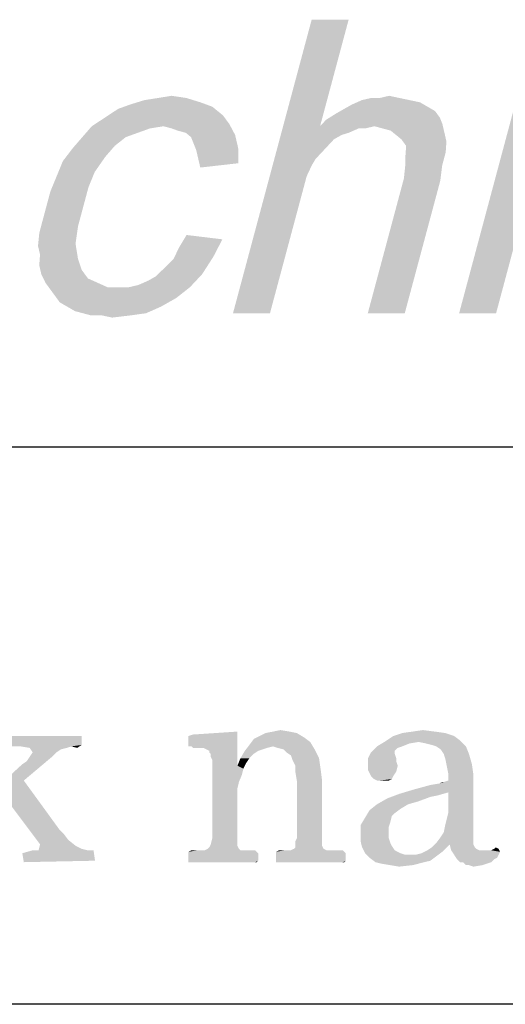
# Model space of a CAD drawing. Units: millimetres. Extents: x 71 to 1007, y 41 to 1440.
# Drawn here: x 415 to 433, y 41 to 77 of the extents above; entities that cross this region are included whole.
import ezdxf

# ---------------------------------------------------------------- set-up
doc = ezdxf.new("R2010")
doc.units = ezdxf.units.MM
doc.header["$LTSCALE"] = 96.8
doc.layers.get('0').update_dxf_attribs({"linetype": 'CONTINUOUS'})

msp = doc.modelspace()

# ---------------------------------------------------------------- linework, layer by layer
at = {"color": 7, "linetype": 'CONTINUOUS'}
for p, q in [((565.643, 61.076), (71.5, 61.076)), ((1006.712, 40.676), (71.5, 40.68))]:
    msp.add_line(p, q, dxfattribs=at)
at = {"color": 5, "linetype": 'CONTINUOUS'}
for points in [[(427.334, 76.732), (426.288, 72.83), (423.099, 65.982)], [(427.334, 76.732), (423.099, 65.982), (425.98, 76.732)], [(435.615, 76.732), (431.381, 65.982), (434.261, 76.732)], [(431.381, 65.982), (435.615, 76.732), (432.735, 65.982)], [(420.354, 73.865), (420.853, 73.945), (421.39, 73.865)], [(428.477, 73.865), (428.816, 73.945), (429.193, 73.865)], [(422.339, 73.547), (418.894, 73.467), (419.335, 73.626)], [(421.904, 73.706), (419.335, 73.626), (419.855, 73.786)], [(419.335, 73.626), (421.904, 73.706), (422.339, 73.547)], [(421.39, 73.865), (419.855, 73.786), (420.354, 73.865)], [(419.855, 73.786), (421.39, 73.865), (421.904, 73.706)], [(430.223, 73.547), (427.175, 73.467), (427.457, 73.626)], [(429.57, 73.786), (429.947, 73.706), (427.457, 73.626)], [(429.57, 73.786), (427.457, 73.626), (427.818, 73.786)], [(427.457, 73.626), (429.947, 73.706), (430.223, 73.547)], [(428.477, 73.865), (429.193, 73.865), (427.818, 73.786)], [(428.477, 73.865), (427.818, 73.786), (428.158, 73.865)], [(427.818, 73.786), (429.193, 73.865), (429.57, 73.786)], [(422.732, 73.228), (418.41, 73.148), (418.894, 73.467)], [(418.41, 73.148), (422.732, 73.228), (422.965, 72.91)], [(418.894, 73.467), (422.339, 73.547), (422.732, 73.228)], [(430.673, 73.148), (426.511, 73.069), (426.894, 73.308)], [(430.499, 73.387), (426.894, 73.308), (427.175, 73.467)], [(426.894, 73.308), (430.499, 73.387), (430.673, 73.148)], [(427.175, 73.467), (430.223, 73.547), (430.499, 73.387)], [(422.965, 72.91), (417.927, 72.83), (418.41, 73.148)], [(420.555, 72.83), (417.927, 72.83), (422.965, 72.91)], [(420.852, 72.75), (420.555, 72.83), (422.965, 72.91)], [(421.069, 72.671), (420.852, 72.75), (422.965, 72.91)], [(421.367, 72.591), (421.069, 72.671), (422.965, 72.91)], [(421.367, 72.591), (422.965, 72.91), (423.177, 72.511)], [(430.769, 72.91), (426.288, 72.83), (426.511, 73.069)], [(428.279, 72.83), (426.288, 72.83), (430.769, 72.91)], [(426.511, 73.069), (430.673, 73.148), (430.769, 72.91)], [(428.576, 72.75), (428.279, 72.83), (430.769, 72.91)], [(428.873, 72.671), (428.576, 72.75), (430.769, 72.91)], [(428.873, 72.671), (430.769, 72.91), (430.843, 72.591)], [(420.555, 72.83), (420.056, 72.75), (417.581, 72.432)], [(420.555, 72.83), (417.581, 72.432), (417.927, 72.83)], [(420.056, 72.75), (419.615, 72.591), (417.581, 72.432)], [(417.581, 72.432), (419.615, 72.591), (419.174, 72.432)], [(423.177, 72.511), (421.563, 72.432), (421.367, 72.591)], [(421.658, 72.193), (421.563, 72.432), (423.177, 72.511)], [(421.658, 72.193), (423.177, 72.511), (423.288, 72.034)], [(426.288, 72.83), (425.984, 71.397), (423.099, 65.982)], [(426.288, 72.83), (426.127, 71.636), (425.984, 71.397)], [(426.288, 72.83), (426.797, 72.352), (426.127, 71.636)], [(426.288, 72.83), (428.279, 72.83), (427.7, 72.75)], [(426.288, 72.83), (427.7, 72.75), (427.079, 72.511)], [(426.288, 72.83), (427.079, 72.511), (426.797, 72.352)], [(427.7, 72.75), (427.339, 72.591), (427.079, 72.511)], [(427.7, 72.75), (428.279, 72.83), (427.939, 72.75)], [(430.843, 72.591), (429.069, 72.511), (428.873, 72.671)], [(429.266, 72.352), (429.069, 72.511), (430.843, 72.591)], [(429.266, 72.352), (430.843, 72.591), (430.916, 72.273)], [(419.174, 72.432), (418.77, 72.113), (417.236, 72.034)], [(419.174, 72.432), (417.236, 72.034), (417.581, 72.432)], [(417.236, 72.034), (418.77, 72.113), (418.425, 71.715)], [(423.288, 72.034), (421.753, 71.954), (421.658, 72.193)], [(426.797, 72.352), (426.351, 71.874), (426.127, 71.636)], [(426.797, 72.352), (426.574, 72.113), (426.351, 71.874)], [(430.916, 72.273), (429.44, 72.113), (429.266, 72.352)], [(430.889, 71.874), (429.413, 71.715), (429.44, 72.113)], [(429.44, 72.113), (430.916, 72.273), (430.889, 71.874)], [(418.425, 71.715), (416.869, 71.556), (417.236, 72.034)], [(421.827, 71.636), (421.753, 71.954), (423.288, 72.034)], [(421.827, 71.636), (423.288, 72.034), (423.298, 71.476)], [(429.408, 71.397), (429.413, 71.715), (430.889, 71.874)], [(429.408, 71.397), (430.889, 71.874), (430.761, 71.397)], [(418.036, 71.158), (416.64, 70.998), (416.869, 71.556)], [(416.869, 71.556), (418.425, 71.715), (418.036, 71.158)], [(423.298, 71.476), (421.901, 71.317), (421.827, 71.636)], [(425.984, 71.397), (425.797, 70.998), (423.099, 65.982)], [(430.761, 71.397), (429.359, 70.919), (429.408, 71.397)], [(429.359, 70.919), (430.761, 71.397), (430.692, 70.839)], [(416.64, 70.998), (418.036, 71.158), (417.807, 70.6)], [(417.807, 70.6), (416.411, 70.441), (416.64, 70.998)], [(425.797, 70.998), (425.712, 70.68), (423.099, 65.982)], [(425.712, 70.68), (425.584, 70.202), (423.099, 65.982)], [(430.692, 70.839), (428.036, 65.982), (429.359, 70.919)], [(428.036, 65.982), (430.692, 70.839), (429.39, 65.982)], [(417.615, 69.884), (416.24, 69.804), (416.411, 70.441)], [(416.411, 70.441), (417.807, 70.6), (417.615, 69.884)], [(423.099, 65.982), (425.584, 70.202), (424.453, 65.982)], [(416.112, 69.326), (416.24, 69.804), (417.615, 69.884)], [(416.112, 69.326), (417.615, 69.884), (417.423, 69.167)], [(417.423, 69.167), (416.006, 68.928), (416.112, 69.326)], [(417.332, 68.53), (415.957, 68.45), (416.006, 68.928)], [(416.006, 68.928), (417.423, 69.167), (417.332, 68.53)], [(416.031, 68.132), (415.957, 68.45), (417.332, 68.53)], [(416.031, 68.132), (417.332, 68.53), (417.422, 67.973)], [(422.71, 68.689), (421.112, 68.371), (421.399, 68.848)], [(421.112, 68.371), (422.71, 68.689), (422.38, 68.052)], [(422.38, 68.052), (420.925, 67.973), (421.112, 68.371)], [(417.422, 67.973), (416.004, 67.734), (416.031, 68.132)], [(416.004, 67.734), (417.422, 67.973), (417.554, 67.574)], [(420.601, 67.654), (420.925, 67.973), (422.38, 68.052)], [(420.601, 67.654), (422.38, 68.052), (421.971, 67.415)], [(417.554, 67.574), (416.078, 67.415), (416.004, 67.734)], [(416.078, 67.415), (417.554, 67.574), (417.787, 67.256)], [(421.971, 67.415), (420.277, 67.336), (420.601, 67.654)], [(417.787, 67.256), (416.231, 67.097), (416.078, 67.415)], [(416.231, 67.097), (417.787, 67.256), (418.143, 67.097)], [(418.143, 67.097), (416.406, 66.858), (416.231, 67.097)], [(418.143, 67.097), (418.498, 66.937), (416.406, 66.858)], [(419.294, 66.937), (419.634, 67.017), (421.971, 67.415)], [(419.294, 66.937), (421.971, 67.415), (421.524, 66.937)], [(419.634, 67.017), (419.995, 67.176), (421.971, 67.415)], [(419.995, 67.176), (420.277, 67.336), (421.971, 67.415)], [(419.294, 66.937), (421.524, 66.937), (416.406, 66.858)], [(418.896, 66.937), (419.294, 66.937), (416.406, 66.858)], [(418.498, 66.937), (418.896, 66.937), (416.406, 66.858)], [(416.581, 66.619), (416.406, 66.858), (421.524, 66.937)], [(416.581, 66.619), (421.524, 66.937), (421.019, 66.539)], [(421.019, 66.539), (416.756, 66.38), (416.581, 66.619)], [(417.032, 66.221), (416.756, 66.38), (421.019, 66.539)], [(417.032, 66.221), (421.019, 66.539), (420.456, 66.221)], [(420.456, 66.221), (417.308, 66.061), (417.032, 66.221)], [(417.605, 65.982), (417.308, 66.061), (420.456, 66.221)], [(417.605, 65.982), (420.456, 66.221), (419.914, 65.982)], [(419.914, 65.982), (417.902, 65.902), (417.605, 65.982)], [(418.3, 65.902), (417.902, 65.902), (419.914, 65.982)], [(418.3, 65.902), (419.914, 65.982), (419.335, 65.902)], [(419.335, 65.902), (418.677, 65.823), (418.3, 65.902)], [(417.556, 50.5), (415.002, 50.12), (414.948, 50.5)], [(417.556, 50.5), (417.556, 50.174), (415.002, 50.12)], [(421.469, 50.5), (421.632, 50.555), (423.263, 50.663)], [(421.469, 50.446), (421.469, 50.5), (423.263, 50.663)], [(421.469, 50.174), (421.469, 50.446), (423.263, 50.663)], [(421.469, 50.12), (421.469, 50.174), (423.263, 50.663)], [(421.578, 50.12), (421.469, 50.12), (423.263, 50.663)], [(421.632, 50.066), (421.578, 50.12), (423.263, 50.663)], [(421.85, 50.066), (421.632, 50.066), (423.263, 50.663)], [(422.013, 50.066), (421.85, 50.066), (423.263, 50.663)], [(422.121, 50.011), (422.013, 50.066), (423.263, 50.663)], [(422.23, 49.957), (422.121, 50.011), (423.263, 50.663)], [(422.23, 49.902), (422.23, 49.957), (423.263, 50.663)], [(422.284, 49.848), (422.23, 49.902), (423.263, 50.663)], [(422.284, 49.739), (422.284, 49.848), (423.263, 50.663)], [(422.339, 49.631), (422.284, 49.739), (423.263, 50.663)], [(422.339, 49.631), (423.263, 50.663), (423.263, 49.413)], [(425.708, 50.446), (423.861, 50.392), (424.078, 50.5)], [(425.437, 50.609), (424.078, 50.5), (424.295, 50.609)], [(424.078, 50.5), (425.437, 50.609), (425.708, 50.446)], [(425.165, 50.663), (424.295, 50.609), (424.567, 50.663)], [(424.295, 50.609), (425.165, 50.663), (425.437, 50.609)], [(424.567, 50.663), (424.839, 50.718), (425.165, 50.663)], [(431.198, 50.5), (431.415, 50.337), (428.643, 50.283)], [(431.198, 50.5), (428.643, 50.283), (428.969, 50.5)], [(430.871, 50.609), (428.969, 50.5), (429.295, 50.609)], [(428.969, 50.5), (430.871, 50.609), (431.198, 50.5)], [(430.491, 50.663), (429.295, 50.609), (429.676, 50.663)], [(429.295, 50.609), (430.491, 50.663), (430.871, 50.609)], [(429.676, 50.663), (430.056, 50.718), (430.491, 50.663)], [(415.165, 50.12), (415.002, 50.12), (417.556, 50.174)], [(415.328, 50.12), (415.165, 50.12), (417.556, 50.174)], [(417.176, 50.12), (415.328, 50.12), (417.556, 50.174)], [(417.176, 50.12), (415.654, 50.066), (415.328, 50.12)], [(415.654, 50.066), (417.176, 50.12), (417.013, 50.066)], [(417.176, 50.12), (417.556, 50.174), (417.393, 50.066)], [(424.567, 50.12), (423.534, 49.957), (423.698, 50.174)], [(424.567, 50.12), (424.35, 50.066), (423.534, 49.957)], [(425.926, 50.283), (423.698, 50.174), (423.861, 50.392)], [(424.567, 50.12), (423.698, 50.174), (425.926, 50.283)], [(423.861, 50.392), (425.708, 50.446), (425.926, 50.283)], [(424.73, 50.066), (424.567, 50.12), (425.926, 50.283)], [(424.948, 50.011), (424.73, 50.066), (425.926, 50.283)], [(424.948, 50.011), (425.926, 50.283), (426.089, 50.011)], [(429.295, 50.12), (429.132, 50.066), (428.154, 49.902)], [(429.295, 50.12), (428.154, 49.902), (428.371, 50.12)], [(429.893, 50.283), (429.567, 50.229), (428.371, 50.12)], [(429.893, 50.283), (428.371, 50.12), (428.643, 50.283)], [(428.371, 50.12), (429.567, 50.229), (429.295, 50.12)], [(429.893, 50.283), (428.643, 50.283), (431.415, 50.337)], [(430.165, 50.229), (429.893, 50.283), (431.415, 50.337)], [(430.382, 50.174), (430.165, 50.229), (431.415, 50.337)], [(430.545, 50.12), (430.382, 50.174), (431.415, 50.337)], [(430.545, 50.12), (431.415, 50.337), (431.632, 50.12)], [(431.632, 50.12), (430.708, 50.011), (430.545, 50.12)], [(430.817, 49.848), (430.708, 50.011), (431.632, 50.12)], [(430.817, 49.848), (431.632, 50.12), (431.741, 49.848)], [(417.013, 50.066), (415.763, 49.902), (415.654, 50.066)], [(416.632, 49.902), (415.654, 49.739), (415.763, 49.902)], [(415.654, 49.739), (416.632, 49.902), (416.469, 49.739)], [(417.013, 50.066), (416.795, 50.011), (415.763, 49.902)], [(415.763, 49.902), (416.795, 50.011), (416.632, 49.902)], [(424.024, 49.957), (423.861, 49.848), (423.371, 49.685)], [(424.024, 49.957), (423.371, 49.685), (423.534, 49.957)], [(423.371, 49.685), (423.861, 49.848), (423.698, 49.685)], [(424.35, 50.066), (424.187, 50.011), (423.534, 49.957)], [(423.534, 49.957), (424.187, 50.011), (424.024, 49.957)], [(426.089, 50.011), (425.056, 49.902), (424.948, 50.011)], [(425.219, 49.794), (425.056, 49.902), (426.089, 50.011)], [(425.219, 49.794), (426.089, 50.011), (426.252, 49.685)], [(426.252, 49.685), (425.274, 49.631), (425.219, 49.794)], [(429.024, 49.902), (429.024, 49.848), (428.045, 49.685)], [(429.024, 49.902), (428.045, 49.685), (428.154, 49.902)], [(428.045, 49.685), (429.024, 49.848), (429.078, 49.685)], [(429.132, 50.066), (429.078, 50.011), (428.154, 49.902)], [(429.078, 50.011), (429.024, 49.957), (428.154, 49.902)], [(428.154, 49.902), (429.024, 49.957), (429.024, 49.902)], [(431.741, 49.848), (430.871, 49.685), (430.817, 49.848)], [(430.871, 49.685), (431.741, 49.848), (431.85, 49.468)], [(415.437, 48.87), (414.078, 48.272), (415.382, 49.468)], [(415.382, 49.468), (415.545, 49.576), (416.469, 49.739)], [(415.382, 49.468), (416.469, 49.739), (415.437, 48.87)], [(416.469, 49.739), (415.545, 49.576), (415.654, 49.739)], [(423.263, 49.413), (422.339, 46.75), (422.339, 49.631)], [(423.263, 49.413), (423.48, 49.305), (422.339, 46.75)], [(423.698, 49.685), (423.589, 49.522), (423.263, 49.413)], [(423.698, 49.685), (423.263, 49.413), (423.371, 49.685)], [(423.263, 49.413), (423.589, 49.522), (423.48, 49.305)], [(425.382, 49.413), (425.274, 49.631), (426.252, 49.685)], [(425.382, 49.413), (426.252, 49.685), (426.306, 49.305)], [(426.306, 49.305), (425.382, 49.196), (425.382, 49.413)], [(429.078, 49.685), (429.078, 49.576), (428.045, 49.468)], [(429.078, 49.685), (428.045, 49.468), (428.045, 49.685)], [(428.045, 49.468), (429.078, 49.576), (429.132, 49.413)], [(429.132, 49.413), (428.045, 49.25), (428.045, 49.468)], [(428.045, 49.25), (429.132, 49.413), (429.078, 49.196)], [(431.85, 49.468), (430.926, 49.413), (430.871, 49.685)], [(430.98, 49.142), (430.926, 49.413), (431.85, 49.468)], [(430.98, 49.142), (431.85, 49.468), (431.904, 49.087)], [(423.48, 49.305), (423.426, 49.087), (422.339, 46.75)], [(423.426, 49.087), (423.317, 48.816), (422.339, 46.75)], [(425.437, 48.87), (425.382, 49.196), (426.306, 49.305)], [(425.437, 48.87), (426.306, 49.305), (426.361, 48.87)], [(429.078, 49.196), (428.154, 49.033), (428.045, 49.25)], [(428.154, 49.033), (429.078, 49.196), (428.969, 49.033)], [(430.654, 48.761), (430.817, 48.816), (431.904, 49.087)], [(430.98, 48.435), (430.654, 48.761), (431.904, 49.087)], [(430.817, 48.816), (430.98, 48.87), (431.904, 49.087)], [(430.871, 47.239), (430.926, 47.457), (431.904, 49.087)], [(430.871, 47.239), (431.904, 49.087), (431.904, 47.022)], [(430.926, 47.457), (430.98, 47.674), (431.904, 49.087)], [(431.904, 49.087), (430.98, 48.87), (430.98, 49.142)], [(430.98, 47.674), (430.98, 48.435), (431.904, 49.087)], [(414.73, 48.272), (414.078, 48.272), (415.437, 48.87)], [(414.73, 48.272), (415.437, 48.87), (416.741, 47.076)], [(423.317, 48.816), (423.263, 48.598), (422.339, 46.75)], [(426.361, 48.87), (425.437, 46.75), (425.437, 48.87)], [(425.437, 46.75), (426.361, 48.87), (426.361, 46.75)], [(428.969, 49.033), (428.263, 48.924), (428.154, 49.033)], [(428.263, 48.924), (428.969, 49.033), (428.915, 48.924)], [(428.915, 48.924), (428.371, 48.87), (428.263, 48.924)], [(428.48, 48.87), (428.371, 48.87), (428.915, 48.924)], [(428.589, 48.87), (428.48, 48.87), (428.915, 48.924)], [(428.698, 48.87), (428.589, 48.87), (428.915, 48.924)], [(428.698, 48.87), (428.915, 48.924), (428.806, 48.87)], [(429.73, 48.544), (430.328, 48.707), (430.654, 48.761)], [(430.98, 48.435), (429.73, 48.544), (430.654, 48.761)], [(430.817, 48.816), (430.654, 48.761), (430.763, 48.816)], [(423.263, 48.598), (423.263, 48.435), (422.339, 46.75)], [(423.263, 48.435), (423.263, 48.326), (422.339, 46.75)], [(422.339, 46.75), (423.263, 48.326), (423.263, 46.75)], [(430.6, 48.326), (428.752, 48.218), (429.187, 48.381)], [(430.6, 48.326), (430.328, 48.272), (428.752, 48.218)], [(430.98, 48.435), (429.187, 48.381), (429.73, 48.544)], [(429.187, 48.381), (430.98, 48.435), (430.6, 48.326)], [(416.741, 47.076), (415.871, 46.75), (414.73, 48.272)], [(429.513, 48), (429.241, 47.837), (428.1, 47.783)], [(429.513, 48), (428.1, 47.783), (428.371, 48)], [(429.893, 48.109), (428.371, 48), (428.752, 48.218)], [(428.371, 48), (429.893, 48.109), (429.513, 48)], [(428.752, 48.218), (430.328, 48.272), (429.893, 48.109)], [(429.024, 47.674), (427.937, 47.511), (428.1, 47.783)], [(429.024, 47.674), (428.915, 47.566), (427.937, 47.511)], [(428.1, 47.783), (429.241, 47.837), (429.024, 47.674)], [(428.861, 47.348), (427.774, 47.239), (427.937, 47.511)], [(427.774, 47.239), (428.861, 47.348), (428.806, 47.185)], [(428.806, 47.185), (427.774, 46.859), (427.774, 47.239)], [(427.937, 47.511), (428.915, 47.566), (428.861, 47.348)], [(431.904, 47.022), (430.817, 46.968), (430.871, 47.239)], [(416.741, 47.076), (416.904, 46.913), (415.871, 46.75)], [(415.871, 46.75), (416.904, 46.913), (417.067, 46.696)], [(428.806, 47.185), (428.806, 46.913), (427.774, 46.859)], [(427.774, 46.859), (428.806, 46.913), (428.806, 46.75)], [(431.904, 46.859), (430.708, 46.805), (430.817, 46.968)], [(430.817, 46.968), (431.904, 47.022), (431.904, 46.859)], [(417.067, 46.696), (416.034, 46.533), (415.871, 46.75)], [(417.339, 46.479), (415.98, 46.316), (416.034, 46.533)], [(416.034, 46.533), (417.067, 46.696), (417.339, 46.479)], [(423.263, 46.479), (422.23, 46.424), (422.284, 46.533)], [(423.263, 46.75), (423.263, 46.587), (422.284, 46.533)], [(423.263, 46.75), (422.284, 46.533), (422.339, 46.75)], [(422.284, 46.533), (423.263, 46.587), (423.263, 46.479)], [(426.361, 46.75), (425.382, 46.642), (425.437, 46.75)], [(425.382, 46.642), (426.361, 46.75), (426.361, 46.587)], [(426.361, 46.587), (425.382, 46.533), (425.382, 46.642)], [(425.382, 46.533), (426.361, 46.587), (426.361, 46.479)], [(426.361, 46.479), (425.382, 46.424), (425.382, 46.533)], [(428.806, 46.75), (427.774, 46.642), (427.774, 46.859)], [(427.774, 46.642), (428.806, 46.75), (428.861, 46.587)], [(428.861, 46.587), (427.828, 46.424), (427.774, 46.642)], [(428.861, 46.587), (428.915, 46.479), (427.828, 46.424)], [(430.219, 46.316), (430.382, 46.424), (431.034, 46.533)], [(430.219, 46.316), (431.034, 46.533), (430.763, 46.261)], [(431.034, 46.533), (430.382, 46.424), (430.545, 46.587)], [(431.904, 46.696), (430.545, 46.587), (430.708, 46.805)], [(431.034, 46.533), (430.545, 46.587), (431.904, 46.696)], [(430.708, 46.805), (431.904, 46.859), (431.904, 46.696)], [(431.034, 46.533), (431.904, 46.696), (431.904, 46.533)], [(431.904, 46.533), (431.089, 46.316), (431.034, 46.533)], [(431.904, 46.533), (431.958, 46.424), (431.089, 46.316)], [(417.774, 46.316), (417.991, 46.316), (415.382, 46.207)], [(415.98, 46.316), (417.774, 46.316), (415.382, 46.207)], [(415.98, 46.316), (415.382, 46.207), (415.763, 46.316)], [(415.382, 46.207), (417.991, 46.316), (418.045, 45.935)], [(418.045, 45.935), (415.437, 45.881), (415.382, 46.207)], [(417.339, 46.479), (417.556, 46.37), (415.98, 46.316)], [(415.98, 46.316), (417.556, 46.37), (417.774, 46.316)], [(423.861, 46.316), (423.915, 46.316), (421.469, 46.261)], [(423.589, 46.316), (423.861, 46.316), (421.469, 46.261)], [(423.371, 46.316), (423.589, 46.316), (421.469, 46.261)], [(422.067, 46.316), (423.371, 46.316), (421.469, 46.261)], [(421.958, 46.316), (422.067, 46.316), (421.469, 46.261)], [(421.795, 46.316), (421.958, 46.316), (421.469, 46.261)], [(421.632, 46.316), (421.795, 46.316), (421.469, 46.261)], [(421.632, 46.316), (421.469, 46.261), (421.578, 46.316)], [(421.469, 46.261), (423.915, 46.316), (423.969, 46.261)], [(423.969, 46.261), (421.469, 46.207), (421.469, 46.261)], [(421.469, 46.207), (423.969, 46.261), (424.024, 46.207)], [(424.024, 46.207), (421.469, 45.935), (421.469, 46.207)], [(421.469, 45.935), (424.024, 46.207), (424.024, 45.935)], [(423.317, 46.37), (422.067, 46.316), (422.176, 46.37)], [(422.067, 46.316), (423.317, 46.37), (423.371, 46.316)], [(422.176, 46.37), (422.23, 46.424), (423.263, 46.479)], [(422.176, 46.37), (423.263, 46.479), (423.317, 46.37)], [(427.013, 46.316), (427.121, 46.316), (424.676, 46.261)], [(426.85, 46.316), (427.013, 46.316), (424.676, 46.261)], [(426.687, 46.316), (426.85, 46.316), (424.676, 46.261)], [(426.578, 46.316), (426.687, 46.316), (424.676, 46.261)], [(426.524, 46.316), (426.578, 46.316), (424.676, 46.261)], [(425.219, 46.316), (426.524, 46.316), (424.676, 46.261)], [(425.002, 46.316), (425.219, 46.316), (424.676, 46.261)], [(424.839, 46.316), (425.002, 46.316), (424.676, 46.261)], [(424.839, 46.316), (424.676, 46.261), (424.784, 46.316)], [(424.676, 46.261), (427.121, 46.316), (427.176, 46.261)], [(427.176, 46.261), (424.676, 46.207), (424.676, 46.261)], [(424.676, 46.207), (427.176, 46.261), (427.23, 46.207)], [(427.23, 46.207), (424.676, 45.935), (424.676, 46.207)], [(424.676, 45.935), (427.23, 46.207), (427.23, 45.935)], [(426.415, 46.37), (425.219, 46.316), (425.328, 46.37)], [(425.219, 46.316), (426.415, 46.37), (426.524, 46.316)], [(425.328, 46.37), (425.382, 46.424), (426.361, 46.479)], [(425.328, 46.37), (426.361, 46.479), (426.415, 46.37)], [(427.828, 46.424), (428.915, 46.479), (429.024, 46.316)], [(429.024, 46.316), (427.937, 46.207), (427.828, 46.424)], [(429.024, 46.316), (429.132, 46.261), (427.937, 46.207)], [(427.937, 46.207), (429.132, 46.261), (429.241, 46.207)], [(429.241, 46.207), (428.1, 46.044), (427.937, 46.207)], [(429.241, 46.207), (429.404, 46.152), (428.1, 46.044)], [(429.784, 46.152), (430.545, 46.098), (428.1, 46.044)], [(429.567, 46.152), (429.784, 46.152), (428.1, 46.044)], [(429.404, 46.152), (429.567, 46.152), (428.1, 46.044)], [(429.784, 46.152), (430.002, 46.207), (430.763, 46.261)], [(429.784, 46.152), (430.763, 46.261), (430.545, 46.098)], [(430.763, 46.261), (430.002, 46.207), (430.219, 46.316)], [(431.958, 46.424), (432.013, 46.37), (431.089, 46.316)], [(431.089, 46.316), (432.013, 46.37), (432.121, 46.316)], [(432.121, 46.316), (431.198, 46.152), (431.089, 46.316)], [(432.556, 46.316), (432.882, 46.261), (431.198, 46.152)], [(432.393, 46.316), (432.556, 46.316), (431.198, 46.152)], [(432.284, 46.316), (432.393, 46.316), (431.198, 46.152)], [(432.176, 46.316), (432.284, 46.316), (431.198, 46.152)], [(432.121, 46.316), (432.176, 46.316), (431.198, 46.152)], [(431.198, 46.152), (432.882, 46.261), (432.828, 46.152)], [(432.828, 46.152), (431.306, 45.989), (431.198, 46.152)], [(432.828, 46.152), (432.774, 46.044), (431.306, 45.989)], [(432.828, 46.37), (432.556, 46.316), (432.665, 46.37)], [(432.556, 46.316), (432.828, 46.37), (432.882, 46.261)], [(432.665, 46.37), (432.719, 46.424), (432.828, 46.37)], [(424.024, 45.935), (421.469, 45.881), (421.469, 45.935)], [(421.578, 45.881), (421.469, 45.881), (424.024, 45.935)], [(423.915, 45.881), (421.578, 45.881), (424.024, 45.935)], [(423.915, 45.881), (424.024, 45.935), (423.969, 45.881)], [(427.23, 45.935), (424.676, 45.881), (424.676, 45.935)], [(424.784, 45.881), (424.676, 45.881), (427.23, 45.935)], [(427.121, 45.881), (424.784, 45.881), (427.23, 45.935)], [(427.121, 45.881), (427.23, 45.935), (427.176, 45.881)], [(428.1, 46.044), (430.545, 46.098), (430.328, 45.935)], [(430.328, 45.935), (428.317, 45.881), (428.1, 46.044)], [(428.317, 45.881), (430.328, 45.935), (430.111, 45.881)], [(430.111, 45.881), (428.534, 45.826), (428.317, 45.881)], [(428.861, 45.772), (428.534, 45.826), (430.111, 45.881)], [(428.861, 45.772), (430.111, 45.881), (429.676, 45.772)], [(431.306, 45.989), (432.774, 46.044), (432.665, 45.989)], [(432.665, 45.989), (431.415, 45.881), (431.306, 45.989)], [(431.524, 45.881), (431.415, 45.881), (432.665, 45.989)], [(431.524, 45.881), (432.665, 45.989), (432.556, 45.881)], [(432.556, 45.881), (431.632, 45.772), (431.524, 45.881)], [(431.741, 45.772), (431.632, 45.772), (432.556, 45.881)], [(431.741, 45.772), (432.556, 45.881), (432.23, 45.772)], [(429.676, 45.772), (429.187, 45.718), (428.861, 45.772)], [(432.23, 45.772), (431.904, 45.718), (431.741, 45.772)]]:
    msp.add_solid(points, dxfattribs=at)

doc.saveas('drawing.dxf')
